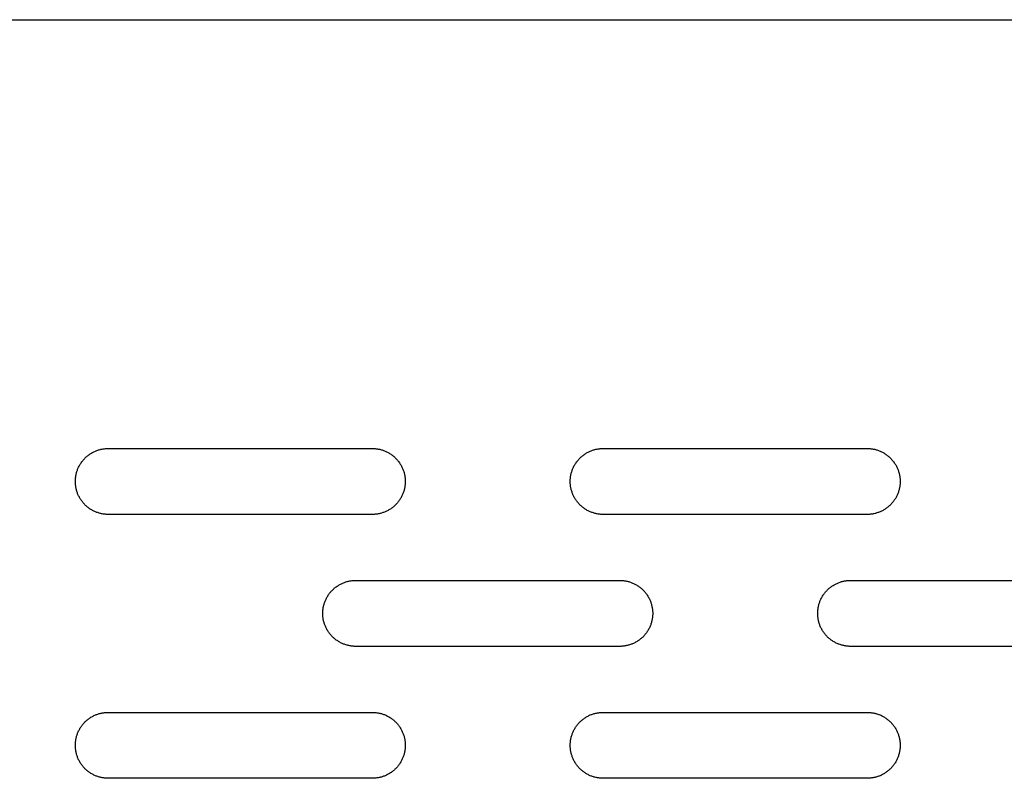
# Model space of a CAD drawing. Units: millimetres. Extents: x -3882 to 3704, y -1750 to 1750.
# Drawn here: x -1493 to -1344, y 135 to 250 of the extents above; entities that cross this region are included whole.
import ezdxf

# ---------------------------------------------------------------- set-up
doc = ezdxf.new("R2010")
doc.units = ezdxf.units.MM
doc.layers.add('FIT2004EZ', color=30, linetype='Continuous', true_color=0xff7f00)

msp = doc.modelspace()

# ---------------------------------------------------------------- linework, layer by layer
at = {"layer": 'FIT2004EZ', "color": 30, "lineweight": -3, "true_color": 0xff7f00}
for points in [[(-1534.99, 250), (-1180, 250)], [(-1480, 175), (-1480.11, 175), (-1480.22, 175), (-1480.34, 175.01), (-1480.45, 175.02), (-1480.56, 175.03), (-1480.68, 175.05), (-1480.79, 175.06), (-1480.91, 175.08), (-1481.03, 175.11), (-1481.14, 175.13), (-1481.26, 175.16), (-1481.38, 175.19), (-1481.49, 175.23), (-1481.61, 175.27), (-1481.72, 175.31), (-1481.84, 175.35), (-1481.96, 175.4), (-1482.07, 175.45), (-1482.18, 175.5), (-1482.3, 175.56), (-1482.41, 175.62), (-1482.52, 175.68), (-1482.63, 175.75), (-1482.74, 175.82), (-1482.84, 175.89), (-1482.95, 175.96), (-1483.05, 176.04), (-1483.15, 176.12), (-1483.25, 176.2), (-1483.35, 176.29), (-1483.44, 176.37), (-1483.54, 176.46), (-1483.63, 176.56), (-1483.71, 176.65), (-1483.8, 176.75), (-1483.88, 176.85), (-1483.96, 176.95), (-1484.04, 177.05), (-1484.11, 177.16), (-1484.18, 177.26), (-1484.25, 177.37), (-1484.32, 177.48), (-1484.38, 177.59), (-1484.44, 177.7), (-1484.5, 177.82), (-1484.55, 177.93), (-1484.6, 178.04), (-1484.65, 178.16), (-1484.69, 178.28), (-1484.73, 178.39), (-1484.77, 178.51), (-1484.81, 178.62), (-1484.84, 178.74), (-1484.87, 178.86), (-1484.89, 178.97), (-1484.92, 179.09), (-1484.94, 179.21), (-1484.95, 179.32), (-1484.97, 179.44), (-1484.98, 179.55), (-1484.99, 179.66), (-1485, 179.78), (-1485, 179.89), (-1485, 180), (-1485, 180.11), (-1485, 180.22), (-1484.99, 180.34), (-1484.98, 180.45), (-1484.97, 180.56), (-1484.95, 180.68), (-1484.94, 180.79), (-1484.92, 180.91), (-1484.89, 181.03), (-1484.87, 181.14), (-1484.84, 181.26), (-1484.81, 181.38), (-1484.77, 181.49), (-1484.73, 181.61), (-1484.69, 181.72), (-1484.65, 181.84), (-1484.6, 181.96), (-1484.55, 182.07), (-1484.5, 182.18), (-1484.44, 182.3), (-1484.38, 182.41), (-1484.32, 182.52), (-1484.25, 182.63), (-1484.18, 182.74), (-1484.11, 182.84), (-1484.04, 182.95), (-1483.96, 183.05), (-1483.88, 183.15), (-1483.8, 183.25), (-1483.71, 183.35), (-1483.63, 183.44), (-1483.54, 183.54), (-1483.44, 183.63), (-1483.35, 183.71), (-1483.25, 183.8), (-1483.15, 183.88), (-1483.05, 183.96), (-1482.95, 184.04), (-1482.84, 184.11), (-1482.74, 184.18), (-1482.63, 184.25), (-1482.52, 184.32), (-1482.41, 184.38), (-1482.3, 184.44), (-1482.18, 184.5), (-1482.07, 184.55), (-1481.96, 184.6), (-1481.84, 184.65), (-1481.72, 184.69), (-1481.61, 184.73), (-1481.49, 184.77), (-1481.38, 184.81), (-1481.26, 184.84), (-1481.14, 184.87), (-1481.03, 184.89), (-1480.91, 184.92), (-1480.79, 184.94), (-1480.68, 184.95), (-1480.56, 184.97), (-1480.45, 184.98), (-1480.34, 184.99), (-1480.22, 185), (-1480.11, 185), (-1480, 185)], [(-1480, 185), (-1440, 185)], [(-1440, 185), (-1439.89, 185), (-1439.78, 185), (-1439.66, 184.99), (-1439.55, 184.98), (-1439.44, 184.97), (-1439.32, 184.95), (-1439.21, 184.94), (-1439.09, 184.92), (-1438.97, 184.89), (-1438.86, 184.87), (-1438.74, 184.84), (-1438.62, 184.81), (-1438.51, 184.77), (-1438.39, 184.73), (-1438.28, 184.69), (-1438.16, 184.65), (-1438.04, 184.6), (-1437.93, 184.55), (-1437.82, 184.5), (-1437.7, 184.44), (-1437.59, 184.38), (-1437.48, 184.32), (-1437.37, 184.25), (-1437.26, 184.18), (-1437.16, 184.11), (-1437.05, 184.04), (-1436.95, 183.96), (-1436.85, 183.88), (-1436.75, 183.8), (-1436.65, 183.71), (-1436.56, 183.63), (-1436.46, 183.54), (-1436.37, 183.44), (-1436.29, 183.35), (-1436.2, 183.25), (-1436.12, 183.15), (-1436.04, 183.05), (-1435.96, 182.95), (-1435.89, 182.84), (-1435.82, 182.74), (-1435.75, 182.63), (-1435.68, 182.52), (-1435.62, 182.41), (-1435.56, 182.3), (-1435.5, 182.18), (-1435.45, 182.07), (-1435.4, 181.96), (-1435.35, 181.84), (-1435.31, 181.72), (-1435.27, 181.61), (-1435.23, 181.49), (-1435.19, 181.38), (-1435.16, 181.26), (-1435.13, 181.14), (-1435.11, 181.03), (-1435.08, 180.91), (-1435.06, 180.79), (-1435.05, 180.68), (-1435.03, 180.56), (-1435.02, 180.45), (-1435.01, 180.34), (-1435, 180.22), (-1435, 180.11), (-1435, 180), (-1435, 179.89), (-1435, 179.78), (-1435.01, 179.66), (-1435.02, 179.55), (-1435.03, 179.44), (-1435.05, 179.32), (-1435.06, 179.21), (-1435.08, 179.09), (-1435.11, 178.97), (-1435.13, 178.86), (-1435.16, 178.74), (-1435.19, 178.62), (-1435.23, 178.51), (-1435.27, 178.39), (-1435.31, 178.28), (-1435.35, 178.16), (-1435.4, 178.04), (-1435.45, 177.93), (-1435.5, 177.82), (-1435.56, 177.7), (-1435.62, 177.59), (-1435.68, 177.48), (-1435.75, 177.37), (-1435.82, 177.26), (-1435.89, 177.16), (-1435.96, 177.05), (-1436.04, 176.95), (-1436.12, 176.85), (-1436.2, 176.75), (-1436.29, 176.65), (-1436.37, 176.56), (-1436.46, 176.46), (-1436.56, 176.37), (-1436.65, 176.29), (-1436.75, 176.2), (-1436.85, 176.12), (-1436.95, 176.04), (-1437.05, 175.96), (-1437.16, 175.89), (-1437.26, 175.82), (-1437.37, 175.75), (-1437.48, 175.68), (-1437.59, 175.62), (-1437.7, 175.56), (-1437.82, 175.5), (-1437.93, 175.45), (-1438.04, 175.4), (-1438.16, 175.35), (-1438.28, 175.31), (-1438.39, 175.27), (-1438.51, 175.23), (-1438.62, 175.19), (-1438.74, 175.16), (-1438.86, 175.13), (-1438.97, 175.11), (-1439.09, 175.08), (-1439.21, 175.06), (-1439.32, 175.05), (-1439.44, 175.03), (-1439.55, 175.02), (-1439.66, 175.01), (-1439.78, 175), (-1439.89, 175), (-1440, 175)], [(-1405, 175), (-1405.11, 175), (-1405.22, 175), (-1405.34, 175.01), (-1405.45, 175.02), (-1405.56, 175.03), (-1405.68, 175.05), (-1405.79, 175.06), (-1405.91, 175.08), (-1406.03, 175.11), (-1406.14, 175.13), (-1406.26, 175.16), (-1406.38, 175.19), (-1406.49, 175.23), (-1406.61, 175.27), (-1406.72, 175.31), (-1406.84, 175.35), (-1406.96, 175.4), (-1407.07, 175.45), (-1407.18, 175.5), (-1407.3, 175.56), (-1407.41, 175.62), (-1407.52, 175.68), (-1407.63, 175.75), (-1407.74, 175.82), (-1407.84, 175.89), (-1407.95, 175.96), (-1408.05, 176.04), (-1408.15, 176.12), (-1408.25, 176.2), (-1408.35, 176.29), (-1408.44, 176.37), (-1408.54, 176.46), (-1408.63, 176.56), (-1408.71, 176.65), (-1408.8, 176.75), (-1408.88, 176.85), (-1408.96, 176.95), (-1409.04, 177.05), (-1409.11, 177.16), (-1409.18, 177.26), (-1409.25, 177.37), (-1409.32, 177.48), (-1409.38, 177.59), (-1409.44, 177.7), (-1409.5, 177.82), (-1409.55, 177.93), (-1409.6, 178.04), (-1409.65, 178.16), (-1409.69, 178.28), (-1409.73, 178.39), (-1409.77, 178.51), (-1409.81, 178.62), (-1409.84, 178.74), (-1409.87, 178.86), (-1409.89, 178.97), (-1409.92, 179.09), (-1409.94, 179.21), (-1409.95, 179.32), (-1409.97, 179.44), (-1409.98, 179.55), (-1409.99, 179.66), (-1410, 179.78), (-1410, 179.89), (-1410, 180), (-1410, 180.11), (-1410, 180.22), (-1409.99, 180.34), (-1409.98, 180.45), (-1409.97, 180.56), (-1409.95, 180.68), (-1409.94, 180.79), (-1409.92, 180.91), (-1409.89, 181.03), (-1409.87, 181.14), (-1409.84, 181.26), (-1409.81, 181.38), (-1409.77, 181.49), (-1409.73, 181.61), (-1409.69, 181.72), (-1409.65, 181.84), (-1409.6, 181.96), (-1409.55, 182.07), (-1409.5, 182.18), (-1409.44, 182.3), (-1409.38, 182.41), (-1409.32, 182.52), (-1409.25, 182.63), (-1409.18, 182.74), (-1409.11, 182.84), (-1409.04, 182.95), (-1408.96, 183.05), (-1408.88, 183.15), (-1408.8, 183.25), (-1408.71, 183.35), (-1408.63, 183.44), (-1408.54, 183.54), (-1408.44, 183.63), (-1408.35, 183.71), (-1408.25, 183.8), (-1408.15, 183.88), (-1408.05, 183.96), (-1407.95, 184.04), (-1407.84, 184.11), (-1407.74, 184.18), (-1407.63, 184.25), (-1407.52, 184.32), (-1407.41, 184.38), (-1407.3, 184.44), (-1407.18, 184.5), (-1407.07, 184.55), (-1406.96, 184.6), (-1406.84, 184.65), (-1406.72, 184.69), (-1406.61, 184.73), (-1406.49, 184.77), (-1406.38, 184.81), (-1406.26, 184.84), (-1406.14, 184.87), (-1406.03, 184.89), (-1405.91, 184.92), (-1405.79, 184.94), (-1405.68, 184.95), (-1405.56, 184.97), (-1405.45, 184.98), (-1405.34, 184.99), (-1405.22, 185), (-1405.11, 185), (-1405, 185)], [(-1405, 185), (-1365, 185)], [(-1365, 185), (-1364.89, 185), (-1364.78, 185), (-1364.66, 184.99), (-1364.55, 184.98), (-1364.44, 184.97), (-1364.32, 184.95), (-1364.21, 184.94), (-1364.09, 184.92), (-1363.97, 184.89), (-1363.86, 184.87), (-1363.74, 184.84), (-1363.62, 184.81), (-1363.51, 184.77), (-1363.39, 184.73), (-1363.28, 184.69), (-1363.16, 184.65), (-1363.04, 184.6), (-1362.93, 184.55), (-1362.82, 184.5), (-1362.7, 184.44), (-1362.59, 184.38), (-1362.48, 184.32), (-1362.37, 184.25), (-1362.26, 184.18), (-1362.16, 184.11), (-1362.05, 184.04), (-1361.95, 183.96), (-1361.85, 183.88), (-1361.75, 183.8), (-1361.65, 183.71), (-1361.56, 183.63), (-1361.46, 183.54), (-1361.37, 183.44), (-1361.29, 183.35), (-1361.2, 183.25), (-1361.12, 183.15), (-1361.04, 183.05), (-1360.96, 182.95), (-1360.89, 182.84), (-1360.82, 182.74), (-1360.75, 182.63), (-1360.68, 182.52), (-1360.62, 182.41), (-1360.56, 182.3), (-1360.5, 182.18), (-1360.45, 182.07), (-1360.4, 181.96), (-1360.35, 181.84), (-1360.31, 181.72), (-1360.27, 181.61), (-1360.23, 181.49), (-1360.19, 181.38), (-1360.16, 181.26), (-1360.13, 181.14), (-1360.11, 181.03), (-1360.08, 180.91), (-1360.06, 180.79), (-1360.05, 180.68), (-1360.03, 180.56), (-1360.02, 180.45), (-1360.01, 180.34), (-1360, 180.22), (-1360, 180.11), (-1360, 180), (-1360, 179.89), (-1360, 179.78), (-1360.01, 179.66), (-1360.02, 179.55), (-1360.03, 179.44), (-1360.05, 179.32), (-1360.06, 179.21), (-1360.08, 179.09), (-1360.11, 178.97), (-1360.13, 178.86), (-1360.16, 178.74), (-1360.19, 178.62), (-1360.23, 178.51), (-1360.27, 178.39), (-1360.31, 178.28), (-1360.35, 178.16), (-1360.4, 178.04), (-1360.45, 177.93), (-1360.5, 177.82), (-1360.56, 177.7), (-1360.62, 177.59), (-1360.68, 177.48), (-1360.75, 177.37), (-1360.82, 177.26), (-1360.89, 177.16), (-1360.96, 177.05), (-1361.04, 176.95), (-1361.12, 176.85), (-1361.2, 176.75), (-1361.29, 176.65), (-1361.37, 176.56), (-1361.46, 176.46), (-1361.56, 176.37), (-1361.65, 176.29), (-1361.75, 176.2), (-1361.85, 176.12), (-1361.95, 176.04), (-1362.05, 175.96), (-1362.16, 175.89), (-1362.26, 175.82), (-1362.37, 175.75), (-1362.48, 175.68), (-1362.59, 175.62), (-1362.7, 175.56), (-1362.82, 175.5), (-1362.93, 175.45), (-1363.04, 175.4), (-1363.16, 175.35), (-1363.28, 175.31), (-1363.39, 175.27), (-1363.51, 175.23), (-1363.62, 175.19), (-1363.74, 175.16), (-1363.86, 175.13), (-1363.97, 175.11), (-1364.09, 175.08), (-1364.21, 175.06), (-1364.32, 175.05), (-1364.44, 175.03), (-1364.55, 175.02), (-1364.66, 175.01), (-1364.78, 175), (-1364.89, 175), (-1365, 175)], [(-1440, 175), (-1480, 175)], [(-1365, 175), (-1405, 175)], [(-1442.5, 155), (-1442.61, 155), (-1442.72, 155), (-1442.84, 155.01), (-1442.95, 155.02), (-1443.06, 155.03), (-1443.18, 155.05), (-1443.29, 155.06), (-1443.41, 155.08), (-1443.53, 155.11), (-1443.64, 155.13), (-1443.76, 155.16), (-1443.88, 155.19), (-1443.99, 155.23), (-1444.11, 155.27), (-1444.22, 155.31), (-1444.34, 155.35), (-1444.46, 155.4), (-1444.57, 155.45), (-1444.68, 155.5), (-1444.8, 155.56), (-1444.91, 155.62), (-1445.02, 155.68), (-1445.13, 155.75), (-1445.24, 155.82), (-1445.34, 155.89), (-1445.45, 155.96), (-1445.55, 156.04), (-1445.65, 156.12), (-1445.75, 156.2), (-1445.85, 156.29), (-1445.94, 156.37), (-1446.04, 156.46), (-1446.13, 156.56), (-1446.21, 156.65), (-1446.3, 156.75), (-1446.38, 156.85), (-1446.46, 156.95), (-1446.54, 157.05), (-1446.61, 157.16), (-1446.68, 157.26), (-1446.75, 157.37), (-1446.82, 157.48), (-1446.88, 157.59), (-1446.94, 157.7), (-1447, 157.82), (-1447.05, 157.93), (-1447.1, 158.04), (-1447.15, 158.16), (-1447.19, 158.28), (-1447.23, 158.39), (-1447.27, 158.51), (-1447.31, 158.62), (-1447.34, 158.74), (-1447.37, 158.86), (-1447.39, 158.97), (-1447.42, 159.09), (-1447.44, 159.21), (-1447.45, 159.32), (-1447.47, 159.44), (-1447.48, 159.55), (-1447.49, 159.66), (-1447.5, 159.78), (-1447.5, 159.89), (-1447.5, 160), (-1447.5, 160.11), (-1447.5, 160.22), (-1447.49, 160.34), (-1447.48, 160.45), (-1447.47, 160.56), (-1447.45, 160.68), (-1447.44, 160.79), (-1447.42, 160.91), (-1447.39, 161.03), (-1447.37, 161.14), (-1447.34, 161.26), (-1447.31, 161.38), (-1447.27, 161.49), (-1447.23, 161.61), (-1447.19, 161.72), (-1447.15, 161.84), (-1447.1, 161.96), (-1447.05, 162.07), (-1447, 162.18), (-1446.94, 162.3), (-1446.88, 162.41), (-1446.82, 162.52), (-1446.75, 162.63), (-1446.68, 162.74), (-1446.61, 162.84), (-1446.54, 162.95), (-1446.46, 163.05), (-1446.38, 163.15), (-1446.3, 163.25), (-1446.21, 163.35), (-1446.13, 163.44), (-1446.04, 163.54), (-1445.94, 163.63), (-1445.85, 163.71), (-1445.75, 163.8), (-1445.65, 163.88), (-1445.55, 163.96), (-1445.45, 164.04), (-1445.34, 164.11), (-1445.24, 164.18), (-1445.13, 164.25), (-1445.02, 164.32), (-1444.91, 164.38), (-1444.8, 164.44), (-1444.68, 164.5), (-1444.57, 164.55), (-1444.46, 164.6), (-1444.34, 164.65), (-1444.22, 164.69), (-1444.11, 164.73), (-1443.99, 164.77), (-1443.88, 164.81), (-1443.76, 164.84), (-1443.64, 164.87), (-1443.53, 164.89), (-1443.41, 164.92), (-1443.29, 164.94), (-1443.18, 164.95), (-1443.06, 164.97), (-1442.95, 164.98), (-1442.84, 164.99), (-1442.72, 165), (-1442.61, 165), (-1442.5, 165)], [(-1442.5, 165), (-1402.5, 165)], [(-1402.5, 165), (-1402.39, 165), (-1402.28, 165), (-1402.16, 164.99), (-1402.05, 164.98), (-1401.94, 164.97), (-1401.82, 164.95), (-1401.71, 164.94), (-1401.59, 164.92), (-1401.47, 164.89), (-1401.36, 164.87), (-1401.24, 164.84), (-1401.12, 164.81), (-1401.01, 164.77), (-1400.89, 164.73), (-1400.78, 164.69), (-1400.66, 164.65), (-1400.54, 164.6), (-1400.43, 164.55), (-1400.32, 164.5), (-1400.2, 164.44), (-1400.09, 164.38), (-1399.98, 164.32), (-1399.87, 164.25), (-1399.76, 164.18), (-1399.66, 164.11), (-1399.55, 164.04), (-1399.45, 163.96), (-1399.35, 163.88), (-1399.25, 163.8), (-1399.15, 163.71), (-1399.06, 163.63), (-1398.96, 163.54), (-1398.87, 163.44), (-1398.79, 163.35), (-1398.7, 163.25), (-1398.62, 163.15), (-1398.54, 163.05), (-1398.46, 162.95), (-1398.39, 162.84), (-1398.32, 162.74), (-1398.25, 162.63), (-1398.18, 162.52), (-1398.12, 162.41), (-1398.06, 162.3), (-1398, 162.18), (-1397.95, 162.07), (-1397.9, 161.96), (-1397.85, 161.84), (-1397.81, 161.72), (-1397.77, 161.61), (-1397.73, 161.49), (-1397.69, 161.38), (-1397.66, 161.26), (-1397.63, 161.14), (-1397.61, 161.03), (-1397.58, 160.91), (-1397.56, 160.79), (-1397.55, 160.68), (-1397.53, 160.56), (-1397.52, 160.45), (-1397.51, 160.34), (-1397.5, 160.22), (-1397.5, 160.11), (-1397.5, 160), (-1397.5, 159.89), (-1397.5, 159.78), (-1397.51, 159.66), (-1397.52, 159.55), (-1397.53, 159.44), (-1397.55, 159.32), (-1397.56, 159.21), (-1397.58, 159.09), (-1397.61, 158.97), (-1397.63, 158.86), (-1397.66, 158.74), (-1397.69, 158.62), (-1397.73, 158.51), (-1397.77, 158.39), (-1397.81, 158.28), (-1397.85, 158.16), (-1397.9, 158.04), (-1397.95, 157.93), (-1398, 157.82), (-1398.06, 157.7), (-1398.12, 157.59), (-1398.18, 157.48), (-1398.25, 157.37), (-1398.32, 157.26), (-1398.39, 157.16), (-1398.46, 157.05), (-1398.54, 156.95), (-1398.62, 156.85), (-1398.7, 156.75), (-1398.79, 156.65), (-1398.87, 156.56), (-1398.96, 156.46), (-1399.06, 156.37), (-1399.15, 156.29), (-1399.25, 156.2), (-1399.35, 156.12), (-1399.45, 156.04), (-1399.55, 155.96), (-1399.66, 155.89), (-1399.76, 155.82), (-1399.87, 155.75), (-1399.98, 155.68), (-1400.09, 155.62), (-1400.2, 155.56), (-1400.32, 155.5), (-1400.43, 155.45), (-1400.54, 155.4), (-1400.66, 155.35), (-1400.78, 155.31), (-1400.89, 155.27), (-1401.01, 155.23), (-1401.12, 155.19), (-1401.24, 155.16), (-1401.36, 155.13), (-1401.47, 155.11), (-1401.59, 155.08), (-1401.71, 155.06), (-1401.82, 155.05), (-1401.94, 155.03), (-1402.05, 155.02), (-1402.16, 155.01), (-1402.28, 155), (-1402.39, 155), (-1402.5, 155)], [(-1367.5, 155), (-1367.61, 155), (-1367.72, 155), (-1367.84, 155.01), (-1367.95, 155.02), (-1368.06, 155.03), (-1368.18, 155.05), (-1368.29, 155.06), (-1368.41, 155.08), (-1368.53, 155.11), (-1368.64, 155.13), (-1368.76, 155.16), (-1368.88, 155.19), (-1368.99, 155.23), (-1369.11, 155.27), (-1369.22, 155.31), (-1369.34, 155.35), (-1369.46, 155.4), (-1369.57, 155.45), (-1369.68, 155.5), (-1369.8, 155.56), (-1369.91, 155.62), (-1370.02, 155.68), (-1370.13, 155.75), (-1370.24, 155.82), (-1370.34, 155.89), (-1370.45, 155.96), (-1370.55, 156.04), (-1370.65, 156.12), (-1370.75, 156.2), (-1370.85, 156.29), (-1370.94, 156.37), (-1371.04, 156.46), (-1371.13, 156.56), (-1371.21, 156.65), (-1371.3, 156.75), (-1371.38, 156.85), (-1371.46, 156.95), (-1371.54, 157.05), (-1371.61, 157.16), (-1371.68, 157.26), (-1371.75, 157.37), (-1371.82, 157.48), (-1371.88, 157.59), (-1371.94, 157.7), (-1372, 157.82), (-1372.05, 157.93), (-1372.1, 158.04), (-1372.15, 158.16), (-1372.19, 158.28), (-1372.23, 158.39), (-1372.27, 158.51), (-1372.31, 158.62), (-1372.34, 158.74), (-1372.37, 158.86), (-1372.39, 158.97), (-1372.42, 159.09), (-1372.44, 159.21), (-1372.45, 159.32), (-1372.47, 159.44), (-1372.48, 159.55), (-1372.49, 159.66), (-1372.5, 159.78), (-1372.5, 159.89), (-1372.5, 160), (-1372.5, 160.11), (-1372.5, 160.22), (-1372.49, 160.34), (-1372.48, 160.45), (-1372.47, 160.56), (-1372.45, 160.68), (-1372.44, 160.79), (-1372.42, 160.91), (-1372.39, 161.03), (-1372.37, 161.14), (-1372.34, 161.26), (-1372.31, 161.38), (-1372.27, 161.49), (-1372.23, 161.61), (-1372.19, 161.72), (-1372.15, 161.84), (-1372.1, 161.96), (-1372.05, 162.07), (-1372, 162.18), (-1371.94, 162.3), (-1371.88, 162.41), (-1371.82, 162.52), (-1371.75, 162.63), (-1371.68, 162.74), (-1371.61, 162.84), (-1371.54, 162.95), (-1371.46, 163.05), (-1371.38, 163.15), (-1371.3, 163.25), (-1371.21, 163.35), (-1371.13, 163.44), (-1371.04, 163.54), (-1370.94, 163.63), (-1370.85, 163.71), (-1370.75, 163.8), (-1370.65, 163.88), (-1370.55, 163.96), (-1370.45, 164.04), (-1370.34, 164.11), (-1370.24, 164.18), (-1370.13, 164.25), (-1370.02, 164.32), (-1369.91, 164.38), (-1369.8, 164.44), (-1369.68, 164.5), (-1369.57, 164.55), (-1369.46, 164.6), (-1369.34, 164.65), (-1369.22, 164.69), (-1369.11, 164.73), (-1368.99, 164.77), (-1368.88, 164.81), (-1368.76, 164.84), (-1368.64, 164.87), (-1368.53, 164.89), (-1368.41, 164.92), (-1368.29, 164.94), (-1368.18, 164.95), (-1368.06, 164.97), (-1367.95, 164.98), (-1367.84, 164.99), (-1367.72, 165), (-1367.61, 165), (-1367.5, 165)], [(-1367.5, 165), (-1327.5, 165)], [(-1402.5, 155), (-1442.5, 155)], [(-1327.5, 155), (-1367.5, 155)], [(-1480, 135), (-1480.11, 135), (-1480.22, 135), (-1480.34, 135.01), (-1480.45, 135.02), (-1480.56, 135.03), (-1480.68, 135.05), (-1480.79, 135.06), (-1480.91, 135.08), (-1481.03, 135.11), (-1481.14, 135.13), (-1481.26, 135.16), (-1481.38, 135.19), (-1481.49, 135.23), (-1481.61, 135.27), (-1481.72, 135.31), (-1481.84, 135.35), (-1481.96, 135.4), (-1482.07, 135.45), (-1482.18, 135.5), (-1482.3, 135.56), (-1482.41, 135.62), (-1482.52, 135.68), (-1482.63, 135.75), (-1482.74, 135.82), (-1482.84, 135.89), (-1482.95, 135.96), (-1483.05, 136.04), (-1483.15, 136.12), (-1483.25, 136.2), (-1483.35, 136.29), (-1483.44, 136.37), (-1483.54, 136.46), (-1483.63, 136.56), (-1483.71, 136.65), (-1483.8, 136.75), (-1483.88, 136.85), (-1483.96, 136.95), (-1484.04, 137.05), (-1484.11, 137.16), (-1484.18, 137.26), (-1484.25, 137.37), (-1484.32, 137.48), (-1484.38, 137.59), (-1484.44, 137.7), (-1484.5, 137.82), (-1484.55, 137.93), (-1484.6, 138.04), (-1484.65, 138.16), (-1484.69, 138.28), (-1484.73, 138.39), (-1484.77, 138.51), (-1484.81, 138.62), (-1484.84, 138.74), (-1484.87, 138.86), (-1484.89, 138.97), (-1484.92, 139.09), (-1484.94, 139.21), (-1484.95, 139.32), (-1484.97, 139.44), (-1484.98, 139.55), (-1484.99, 139.66), (-1485, 139.78), (-1485, 139.89), (-1485, 140), (-1485, 140.11), (-1485, 140.22), (-1484.99, 140.34), (-1484.98, 140.45), (-1484.97, 140.56), (-1484.95, 140.68), (-1484.94, 140.79), (-1484.92, 140.91), (-1484.89, 141.03), (-1484.87, 141.14), (-1484.84, 141.26), (-1484.81, 141.38), (-1484.77, 141.49), (-1484.73, 141.61), (-1484.69, 141.72), (-1484.65, 141.84), (-1484.6, 141.96), (-1484.55, 142.07), (-1484.5, 142.18), (-1484.44, 142.3), (-1484.38, 142.41), (-1484.32, 142.52), (-1484.25, 142.63), (-1484.18, 142.74), (-1484.11, 142.84), (-1484.04, 142.95), (-1483.96, 143.05), (-1483.88, 143.15), (-1483.8, 143.25), (-1483.71, 143.35), (-1483.63, 143.44), (-1483.54, 143.54), (-1483.44, 143.63), (-1483.35, 143.71), (-1483.25, 143.8), (-1483.15, 143.88), (-1483.05, 143.96), (-1482.95, 144.04), (-1482.84, 144.11), (-1482.74, 144.18), (-1482.63, 144.25), (-1482.52, 144.32), (-1482.41, 144.38), (-1482.3, 144.44), (-1482.18, 144.5), (-1482.07, 144.55), (-1481.96, 144.6), (-1481.84, 144.65), (-1481.72, 144.69), (-1481.61, 144.73), (-1481.49, 144.77), (-1481.38, 144.81), (-1481.26, 144.84), (-1481.14, 144.87), (-1481.03, 144.89), (-1480.91, 144.92), (-1480.79, 144.94), (-1480.68, 144.95), (-1480.56, 144.97), (-1480.45, 144.98), (-1480.34, 144.99), (-1480.22, 145), (-1480.11, 145), (-1480, 145)], [(-1480, 145), (-1440, 145)], [(-1440, 145), (-1439.89, 145), (-1439.78, 145), (-1439.66, 144.99), (-1439.55, 144.98), (-1439.44, 144.97), (-1439.32, 144.95), (-1439.21, 144.94), (-1439.09, 144.92), (-1438.97, 144.89), (-1438.86, 144.87), (-1438.74, 144.84), (-1438.62, 144.81), (-1438.51, 144.77), (-1438.39, 144.73), (-1438.28, 144.69), (-1438.16, 144.65), (-1438.04, 144.6), (-1437.93, 144.55), (-1437.82, 144.5), (-1437.7, 144.44), (-1437.59, 144.38), (-1437.48, 144.32), (-1437.37, 144.25), (-1437.26, 144.18), (-1437.16, 144.11), (-1437.05, 144.04), (-1436.95, 143.96), (-1436.85, 143.88), (-1436.75, 143.8), (-1436.65, 143.71), (-1436.56, 143.63), (-1436.46, 143.54), (-1436.37, 143.44), (-1436.29, 143.35), (-1436.2, 143.25), (-1436.12, 143.15), (-1436.04, 143.05), (-1435.96, 142.95), (-1435.89, 142.84), (-1435.82, 142.74), (-1435.75, 142.63), (-1435.68, 142.52), (-1435.62, 142.41), (-1435.56, 142.3), (-1435.5, 142.18), (-1435.45, 142.07), (-1435.4, 141.96), (-1435.35, 141.84), (-1435.31, 141.72), (-1435.27, 141.61), (-1435.23, 141.49), (-1435.19, 141.38), (-1435.16, 141.26), (-1435.13, 141.14), (-1435.11, 141.03), (-1435.08, 140.91), (-1435.06, 140.79), (-1435.05, 140.68), (-1435.03, 140.56), (-1435.02, 140.45), (-1435.01, 140.34), (-1435, 140.22), (-1435, 140.11), (-1435, 140), (-1435, 139.89), (-1435, 139.78), (-1435.01, 139.66), (-1435.02, 139.55), (-1435.03, 139.44), (-1435.05, 139.32), (-1435.06, 139.21), (-1435.08, 139.09), (-1435.11, 138.97), (-1435.13, 138.86), (-1435.16, 138.74), (-1435.19, 138.62), (-1435.23, 138.51), (-1435.27, 138.39), (-1435.31, 138.28), (-1435.35, 138.16), (-1435.4, 138.04), (-1435.45, 137.93), (-1435.5, 137.82), (-1435.56, 137.7), (-1435.62, 137.59), (-1435.68, 137.48), (-1435.75, 137.37), (-1435.82, 137.26), (-1435.89, 137.16), (-1435.96, 137.05), (-1436.04, 136.95), (-1436.12, 136.85), (-1436.2, 136.75), (-1436.29, 136.65), (-1436.37, 136.56), (-1436.46, 136.46), (-1436.56, 136.37), (-1436.65, 136.29), (-1436.75, 136.2), (-1436.85, 136.12), (-1436.95, 136.04), (-1437.05, 135.96), (-1437.16, 135.89), (-1437.26, 135.82), (-1437.37, 135.75), (-1437.48, 135.68), (-1437.59, 135.62), (-1437.7, 135.56), (-1437.82, 135.5), (-1437.93, 135.45), (-1438.04, 135.4), (-1438.16, 135.35), (-1438.28, 135.31), (-1438.39, 135.27), (-1438.51, 135.23), (-1438.62, 135.19), (-1438.74, 135.16), (-1438.86, 135.13), (-1438.97, 135.11), (-1439.09, 135.08), (-1439.21, 135.06), (-1439.32, 135.05), (-1439.44, 135.03), (-1439.55, 135.02), (-1439.66, 135.01), (-1439.78, 135), (-1439.89, 135), (-1440, 135)], [(-1405, 135), (-1405.11, 135), (-1405.22, 135), (-1405.34, 135.01), (-1405.45, 135.02), (-1405.56, 135.03), (-1405.68, 135.05), (-1405.79, 135.06), (-1405.91, 135.08), (-1406.03, 135.11), (-1406.14, 135.13), (-1406.26, 135.16), (-1406.38, 135.19), (-1406.49, 135.23), (-1406.61, 135.27), (-1406.72, 135.31), (-1406.84, 135.35), (-1406.96, 135.4), (-1407.07, 135.45), (-1407.18, 135.5), (-1407.3, 135.56), (-1407.41, 135.62), (-1407.52, 135.68), (-1407.63, 135.75), (-1407.74, 135.82), (-1407.84, 135.89), (-1407.95, 135.96), (-1408.05, 136.04), (-1408.15, 136.12), (-1408.25, 136.2), (-1408.35, 136.29), (-1408.44, 136.37), (-1408.54, 136.46), (-1408.63, 136.56), (-1408.71, 136.65), (-1408.8, 136.75), (-1408.88, 136.85), (-1408.96, 136.95), (-1409.04, 137.05), (-1409.11, 137.16), (-1409.18, 137.26), (-1409.25, 137.37), (-1409.32, 137.48), (-1409.38, 137.59), (-1409.44, 137.7), (-1409.5, 137.82), (-1409.55, 137.93), (-1409.6, 138.04), (-1409.65, 138.16), (-1409.69, 138.28), (-1409.73, 138.39), (-1409.77, 138.51), (-1409.81, 138.62), (-1409.84, 138.74), (-1409.87, 138.86), (-1409.89, 138.97), (-1409.92, 139.09), (-1409.94, 139.21), (-1409.95, 139.32), (-1409.97, 139.44), (-1409.98, 139.55), (-1409.99, 139.66), (-1410, 139.78), (-1410, 139.89), (-1410, 140), (-1410, 140.11), (-1410, 140.22), (-1409.99, 140.34), (-1409.98, 140.45), (-1409.97, 140.56), (-1409.95, 140.68), (-1409.94, 140.79), (-1409.92, 140.91), (-1409.89, 141.03), (-1409.87, 141.14), (-1409.84, 141.26), (-1409.81, 141.38), (-1409.77, 141.49), (-1409.73, 141.61), (-1409.69, 141.72), (-1409.65, 141.84), (-1409.6, 141.96), (-1409.55, 142.07), (-1409.5, 142.18), (-1409.44, 142.3), (-1409.38, 142.41), (-1409.32, 142.52), (-1409.25, 142.63), (-1409.18, 142.74), (-1409.11, 142.84), (-1409.04, 142.95), (-1408.96, 143.05), (-1408.88, 143.15), (-1408.8, 143.25), (-1408.71, 143.35), (-1408.63, 143.44), (-1408.54, 143.54), (-1408.44, 143.63), (-1408.35, 143.71), (-1408.25, 143.8), (-1408.15, 143.88), (-1408.05, 143.96), (-1407.95, 144.04), (-1407.84, 144.11), (-1407.74, 144.18), (-1407.63, 144.25), (-1407.52, 144.32), (-1407.41, 144.38), (-1407.3, 144.44), (-1407.18, 144.5), (-1407.07, 144.55), (-1406.96, 144.6), (-1406.84, 144.65), (-1406.72, 144.69), (-1406.61, 144.73), (-1406.49, 144.77), (-1406.38, 144.81), (-1406.26, 144.84), (-1406.14, 144.87), (-1406.03, 144.89), (-1405.91, 144.92), (-1405.79, 144.94), (-1405.68, 144.95), (-1405.56, 144.97), (-1405.45, 144.98), (-1405.34, 144.99), (-1405.22, 145), (-1405.11, 145), (-1405, 145)], [(-1405, 145), (-1365, 145)], [(-1365, 145), (-1364.89, 145), (-1364.78, 145), (-1364.66, 144.99), (-1364.55, 144.98), (-1364.44, 144.97), (-1364.32, 144.95), (-1364.21, 144.94), (-1364.09, 144.92), (-1363.97, 144.89), (-1363.86, 144.87), (-1363.74, 144.84), (-1363.62, 144.81), (-1363.51, 144.77), (-1363.39, 144.73), (-1363.28, 144.69), (-1363.16, 144.65), (-1363.04, 144.6), (-1362.93, 144.55), (-1362.82, 144.5), (-1362.7, 144.44), (-1362.59, 144.38), (-1362.48, 144.32), (-1362.37, 144.25), (-1362.26, 144.18), (-1362.16, 144.11), (-1362.05, 144.04), (-1361.95, 143.96), (-1361.85, 143.88), (-1361.75, 143.8), (-1361.65, 143.71), (-1361.56, 143.63), (-1361.46, 143.54), (-1361.37, 143.44), (-1361.29, 143.35), (-1361.2, 143.25), (-1361.12, 143.15), (-1361.04, 143.05), (-1360.96, 142.95), (-1360.89, 142.84), (-1360.82, 142.74), (-1360.75, 142.63), (-1360.68, 142.52), (-1360.62, 142.41), (-1360.56, 142.3), (-1360.5, 142.18), (-1360.45, 142.07), (-1360.4, 141.96), (-1360.35, 141.84), (-1360.31, 141.72), (-1360.27, 141.61), (-1360.23, 141.49), (-1360.19, 141.38), (-1360.16, 141.26), (-1360.13, 141.14), (-1360.11, 141.03), (-1360.08, 140.91), (-1360.06, 140.79), (-1360.05, 140.68), (-1360.03, 140.56), (-1360.02, 140.45), (-1360.01, 140.34), (-1360, 140.22), (-1360, 140.11), (-1360, 140), (-1360, 139.89), (-1360, 139.78), (-1360.01, 139.66), (-1360.02, 139.55), (-1360.03, 139.44), (-1360.05, 139.32), (-1360.06, 139.21), (-1360.08, 139.09), (-1360.11, 138.97), (-1360.13, 138.86), (-1360.16, 138.74), (-1360.19, 138.62), (-1360.23, 138.51), (-1360.27, 138.39), (-1360.31, 138.28), (-1360.35, 138.16), (-1360.4, 138.04), (-1360.45, 137.93), (-1360.5, 137.82), (-1360.56, 137.7), (-1360.62, 137.59), (-1360.68, 137.48), (-1360.75, 137.37), (-1360.82, 137.26), (-1360.89, 137.16), (-1360.96, 137.05), (-1361.04, 136.95), (-1361.12, 136.85), (-1361.2, 136.75), (-1361.29, 136.65), (-1361.37, 136.56), (-1361.46, 136.46), (-1361.56, 136.37), (-1361.65, 136.29), (-1361.75, 136.2), (-1361.85, 136.12), (-1361.95, 136.04), (-1362.05, 135.96), (-1362.16, 135.89), (-1362.26, 135.82), (-1362.37, 135.75), (-1362.48, 135.68), (-1362.59, 135.62), (-1362.7, 135.56), (-1362.82, 135.5), (-1362.93, 135.45), (-1363.04, 135.4), (-1363.16, 135.35), (-1363.28, 135.31), (-1363.39, 135.27), (-1363.51, 135.23), (-1363.62, 135.19), (-1363.74, 135.16), (-1363.86, 135.13), (-1363.97, 135.11), (-1364.09, 135.08), (-1364.21, 135.06), (-1364.32, 135.05), (-1364.44, 135.03), (-1364.55, 135.02), (-1364.66, 135.01), (-1364.78, 135), (-1364.89, 135), (-1365, 135)], [(-1440, 135), (-1480, 135)], [(-1365, 135), (-1405, 135)]]:
    msp.add_lwpolyline(points, dxfattribs=at)

doc.saveas('drawing.dxf')
